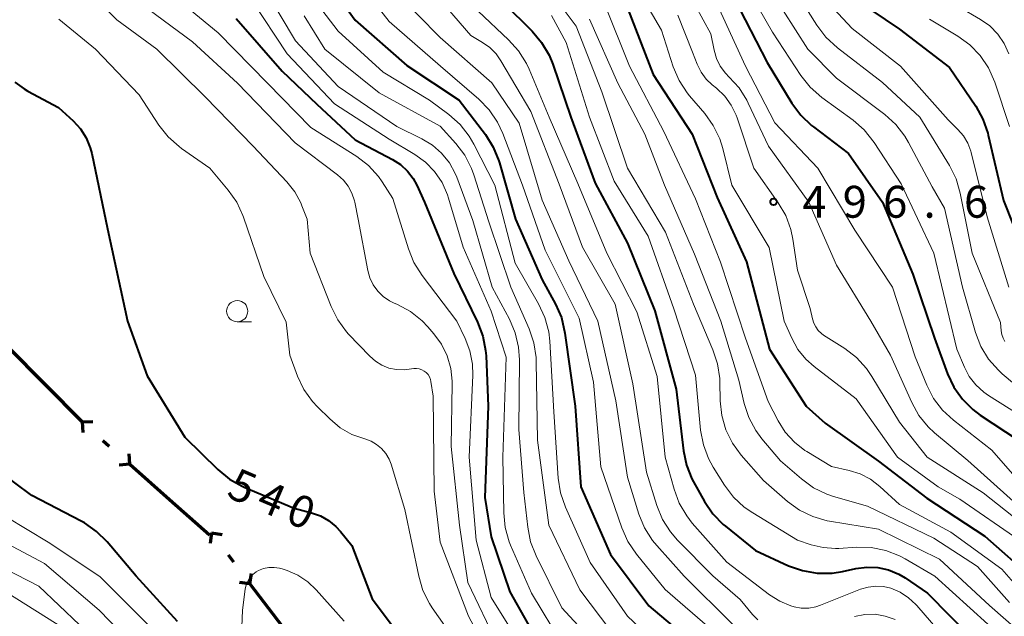
# Model space of a CAD drawing. Units: metres. Extents: x -75172 to -74000, y 21000 to 22500.
# Drawn here: x -75030 to -74915, y 22076 to 22146 of the extents above; entities that cross this region are included whole.
import ezdxf

# ---------------------------------------------------------------- set-up
doc = ezdxf.new("R2010")
doc.units = ezdxf.units.M
for name, color, linetype, lineweight in [('110100_都府県界', 7, 'Continuous', 70), ('633100_広葉樹林', 7, 'Continuous', 13), ('710100_等高線(計曲線)', 7, 'Continuous', 40), ('710200_等高線(主曲線)', 7, 'Continuous', 13), ('731200_図化機測定による標高点', 7, 'Continuous', 40)]:
    doc.layers.add(name, color=color, linetype=linetype, lineweight=lineweight)
doc.styles.add('Style-WORKING', font='MS Gothic.ttf')

msp = doc.modelspace()

# ---------------------------------------------------------------- linework, layer by layer
at = {"layer": '110100_都府県界', "linetype": 'Continuous', "lineweight": 70}
for p, q in [((-75031.86, 22108.04), (-75027.47, 22103.6)), ((-75027.47, 22103.6), (-75023.08, 22099.15)), ((-75023.08, 22099.15), (-75021.83, 22099.22)), ((-75023.08, 22099.15), (-75023.01, 22097.9)), ((-75020.65, 22096.99), (-75019.9, 22096.32)), ((-75017.47, 22094.17), (-75017.55, 22095.42)), ((-75017.47, 22094.17), (-75018.72, 22094.09)), ((-75017.47, 22094.17), (-75012.8, 22090.02)), ((-75012.8, 22090.02), (-75008.12, 22085.87)), ((-75007.87, 22086.1), (-75008.05, 22084.86)), ((-75007.87, 22086.1), (-75006.63, 22085.93)), ((-75005.92, 22083.51), (-75005.31, 22082.71)), ((-75003.36, 22080.11), (-75004.6, 22080.29)), ((-75003.36, 22080.11), (-75003.18, 22081.35)), ((-75003.36, 22080.11), (-74999.59, 22075.12))]:
    msp.add_line(p, q, dxfattribs=at)
at = {"layer": '633100_広葉樹林', "linetype": 'Continuous', "lineweight": 13}
msp.add_line((-75004.86, 22110.93), (-75003.19, 22110.93), dxfattribs=at)
msp.add_circle((-75004.86, 22112.18), 1.25, dxfattribs=at)
at = {"layer": '710100_等高線(計曲線)', "linetype": 'Continuous', "lineweight": 40, "flags": 128}
for points, elevation in [([(-74995.44, 22152.56), (-74991, 22146.4), (-74984.92, 22141.08), (-74978.78, 22137), (-74975.69, 22132.94), (-74974.76, 22131.47), (-74974.1, 22129.85), (-74974.04, 22129.64), (-74972.14, 22123), (-74969, 22115.86), (-74967.46, 22113.02), (-74966.76, 22111.42), (-74966.34, 22109.61), (-74965.15, 22101), (-74964.48, 22091.52), (-74961, 22083.58), (-74956.48, 22077.52), (-74951, 22072.92)], 520), ([(-74946.43, 22149), (-74942.57, 22141.43), (-74939.66, 22136.64), (-74938.62, 22135.23), (-74937.36, 22134.03), (-74937.13, 22133.85), (-74933, 22130.74), (-74929, 22125), (-74925.45, 22116.55), (-74922.91, 22109), (-74921.37, 22104.83), (-74920.63, 22103.25), (-74919.62, 22101.83), (-74918.39, 22100.6), (-74917.52, 22099.95), (-74913.08, 22097)], 490), ([(-74932.09, 22148.74), (-74927, 22145.36), (-74921.16, 22140.84), (-74918.06, 22136.28), (-74917.21, 22134.76), (-74916.63, 22133.11), (-74916.58, 22132.89), (-74914.81, 22125.19), (-74911.55, 22117)], 480), ([(-74973.55, 22148.45), (-74970.2, 22145.12), (-74969.08, 22143.79), (-74968.2, 22142.28), (-74967.78, 22141.24), (-74965.66, 22135), (-74962.77, 22127.23), (-74959, 22120.19), (-74955.78, 22112.22), (-74953.28, 22103), (-74952.42, 22095.77), (-74952.06, 22094.07), (-74951.41, 22092.45), (-74951.22, 22092.1), (-74949.95, 22089.81), (-74948.97, 22088.36), (-74947.76, 22087.11), (-74947.48, 22086.88), (-74943.95, 22084.05), (-74940.05, 22082.25), (-74938.41, 22081.67), (-74936.69, 22081.37), (-74934.94, 22081.38), (-74933.72, 22081.57), (-74932.13, 22081.93), (-74930.85, 22082.09), (-74929.56, 22082.03), (-74928.3, 22081.75), (-74927.1, 22081.26)], 510), ([(-74959, 22147.81), (-74955.98, 22140.02), (-74951.39, 22133), (-74948.45, 22125.55), (-74945, 22117.97), (-74942.29, 22107.71), (-74937.97, 22101), (-74935.75, 22099), (-74929.47, 22094.53), (-74923.82, 22090.18), (-74917, 22085.73), (-74911.3, 22080.7)], 500), ([(-75005, 22146.59), (-74999.59, 22140.41), (-74995.49, 22136.51), (-74991, 22132.33), (-74986.61, 22130.02), (-74985.67, 22129.42), (-74984.85, 22128.66), (-74984.17, 22127.77), (-74983.75, 22127), (-74982.84, 22125), (-74979.4, 22116.6), (-74976.61, 22110.88), (-74975.99, 22109.25), (-74975.66, 22107.54), (-74975.61, 22106.91), (-74975.37, 22101), (-74975.75, 22090.25), (-74975, 22085.63), (-74972.82, 22079.18), (-74969, 22072.42)], 530), ([(-75031.01, 22139.13), (-75029.9, 22138.31), (-75029.48, 22138.07), (-75025.85, 22136.15), (-75024.14, 22134.58), (-75023.29, 22133.64), (-75022.61, 22132.57), (-75022.13, 22131.4), (-75021.96, 22130.73), (-75020.12, 22121.88), (-75017.76, 22111), (-75015.44, 22104.56), (-75011, 22097.35), (-75007.12, 22093.55), (-75005.78, 22092.44), (-75004.26, 22091.59), (-75004.04, 22091.49), (-74998.18, 22089), (-74996.12, 22088.47), (-74995.08, 22088.11), (-74994.11, 22087.57), (-74993.26, 22086.87), (-74992.73, 22086.28), (-74991.39, 22084.61), (-74989, 22078.37), (-74984.12, 22071.88)], 540), ([(-75011.86, 22075.68), (-75016.75, 22081), (-75020.16, 22085.05), (-75021.39, 22086.28), (-75022.82, 22087.28), (-75023.19, 22087.48), (-75029, 22090.5), (-75035.04, 22094.96)], 540), ([(-74927.1, 22081.26), (-74926.35, 22080.81), (-74923.71, 22079), (-74918.4, 22073.6), (-74913.83, 22067)], 510)]:
    msp.add_lwpolyline(points, dxfattribs=dict(at, elevation=elevation))
at = {"layer": '710200_等高線(主曲線)', "linetype": 'Continuous', "lineweight": 13, "flags": 128}
for points, elevation in [([(-74936.68, 22179.59), (-74936.71, 22179.43), (-74938.57, 22169.43), (-74939.05, 22160.95), (-74939.76, 22158.97), (-74939.97, 22158.19), (-74940.04, 22157.38), (-74939.97, 22156.57), (-74939.75, 22155.78), (-74939.47, 22155.16), (-74936.42, 22149.58), (-74932.59, 22145.41), (-74926.91, 22141), (-74921.3, 22134.7), (-74920.15, 22133.56), (-74919.51, 22132.81), (-74919, 22131.95), (-74918.65, 22131.01), (-74918.61, 22130.86), (-74916.73, 22123.27), (-74914.17, 22115)], 482), ([(-74944.62, 22155.31), (-74944.03, 22153.77), (-74942.14, 22149.86), (-74937.79, 22143), (-74934.41, 22139.59), (-74928.75, 22135.29), (-74927.45, 22134.12), (-74926.39, 22132.75), (-74925.97, 22132.03), (-74923.18, 22126.82), (-74921.71, 22124.29), (-74919.62, 22115), (-74918.07, 22109.66), (-74917.44, 22108.03), (-74916.54, 22106.54), (-74915.39, 22105.23), (-74914.94, 22104.82), (-74911.82, 22102.18)], 486), ([(-74969.85, 22152.15), (-74965, 22145.71), (-74962.01, 22137.99), (-74959, 22129), (-74954.52, 22121.48), (-74951.24, 22113), (-74948.94, 22107.64), (-74948.39, 22105.98), (-74948.14, 22104.26), (-74948.13, 22103.88), (-74948.08, 22101.64), (-74947.9, 22099.91), (-74947.42, 22098.23), (-74946.65, 22096.67), (-74945.61, 22095.23), (-74943, 22092.26), (-74940.18, 22089.81), (-74938.77, 22088.78), (-74937.2, 22088.02), (-74935.53, 22087.54), (-74935.26, 22087.49), (-74929.47, 22086.53), (-74922.3, 22083), (-74916.44, 22077.56), (-74912.61, 22074.19)], 506), ([(-74959.32, 22152.68), (-74955, 22145.21), (-74953.6, 22140.91), (-74952.92, 22139.31), (-74951.97, 22137.85), (-74951.69, 22137.5), (-74949.91, 22135.43), (-74948.9, 22134.01), (-74948.14, 22132.44), (-74947.8, 22131.33), (-74946.72, 22127), (-74942.35, 22119.65), (-74940.56, 22111), (-74939.67, 22109), (-74938.95, 22107.69), (-74938.01, 22106.53), (-74937.05, 22105.67), (-74932.11, 22101.89), (-74927.27, 22095), (-74922.47, 22091.53), (-74919.92, 22090.08), (-74913, 22085.28)], 498), ([(-74945.97, 22152.03), (-74941.96, 22145), (-74938.61, 22139.91), (-74937.53, 22138.54), (-74936.14, 22137.31), (-74932.48, 22134.64), (-74931.17, 22133.5), (-74930, 22132.03), (-74926.83, 22127.17), (-74923, 22119), (-74920.27, 22107.73), (-74919.39, 22105.61), (-74918.81, 22104.49), (-74918.05, 22103.5), (-74917.12, 22102.65), (-74916.57, 22102.26), (-74911.39, 22099)], 488), ([(-75023.57, 22151), (-75019, 22146.46), (-75014.3, 22143), (-75008.63, 22137.37), (-75003, 22131.59), (-74999.01, 22127.38), (-74998.09, 22126.21), (-74997.38, 22124.91), (-74997.25, 22124.58), (-74996.64, 22123), (-74996.28, 22119), (-74993.82, 22112.72), (-74993.05, 22111.16), (-74992.02, 22109.75), (-74991.76, 22109.47), (-74989.29, 22106.88), (-74988.62, 22106.29), (-74987.86, 22105.82), (-74987.02, 22105.49), (-74986.14, 22105.31), (-74985.25, 22105.29), (-74984.94, 22105.32), (-74984.1, 22105.42), (-74983.78, 22105.43), (-74983.47, 22105.39), (-74983.17, 22105.29), (-74982.89, 22105.14), (-74982.65, 22104.95), (-74982.43, 22104.72), (-74982.27, 22104.45), (-74982.15, 22104.16), (-74982.09, 22103.91), (-74981.82, 22102.18), (-74981.69, 22091), (-74981, 22085), (-74977.67, 22076.33), (-74974.38, 22070.16)], 536), ([(-74998.14, 22151.86), (-74993, 22145.11), (-74987.72, 22140.28), (-74982.25, 22137), (-74979.97, 22135.3), (-74978.67, 22134.14), (-74977.59, 22132.77), (-74977.04, 22131.82), (-74974.58, 22127), (-74972.17, 22117.83), (-74969.43, 22113.04), (-74968.7, 22111.45), (-74968.25, 22109.77), (-74968.13, 22108.66), (-74967.64, 22100.36), (-74967.12, 22092.55), (-74966.85, 22090.82), (-74966.27, 22089.13), (-74963.37, 22082.63), (-74959, 22076.31), (-74954.19, 22071.81)], 522), ([(-74991, 22151.39), (-74987, 22146.23), (-74980.97, 22141), (-74976.46, 22137.11), (-74975.25, 22135.86), (-74974.27, 22134.42), (-74973.64, 22133.08), (-74971.34, 22127), (-74968.66, 22119.34), (-74964.65, 22111.35), (-74963, 22103.85), (-74962.12, 22093.88), (-74959.66, 22086.7), (-74958.96, 22085.11), (-74957.94, 22083.61), (-74954.55, 22079.45), (-74949, 22074.62)], 518), ([(-74982.87, 22151), (-74977.41, 22144.59), (-74976.04, 22143.79), (-74975.18, 22143.19), (-74974.44, 22142.45), (-74973.86, 22141.63), (-74970.35, 22135.65), (-74967, 22127.12), (-74964.29, 22119.71), (-74960.43, 22113), (-74958.35, 22103.65), (-74956.76, 22093.24), (-74955.54, 22089.31), (-74954.88, 22087.7), (-74953.95, 22086.23), (-74953.12, 22085.27), (-74948.96, 22081.04), (-74945.73, 22078.27), (-74944.28, 22076.51), (-74943.65, 22075.87)], 514), ([(-74939.97, 22151), (-74936.72, 22145.8)], 484), ([(-75013, 22149.82), (-75007.1, 22144.9), (-75001.31, 22139), (-74996.2, 22133.8), (-74990.81, 22130.36), (-74989.43, 22129.3), (-74988.26, 22128.01), (-74987.82, 22127.4), (-74986.55, 22125.45), (-74984.74, 22119.5), (-74984.08, 22117.89), (-74983.12, 22116.36), (-74979.03, 22111), (-74978.05, 22108.96), (-74977.5, 22107.5), (-74977.21, 22105.95), (-74977.17, 22104.67), (-74977.6, 22095), (-74976.76, 22085.24), (-74975, 22078.49), (-74970.58, 22071.42)], 532), ([(-75001.74, 22150.26), (-74998.01, 22143.99), (-74993, 22138.6), (-74986.09, 22133.91), (-74983.14, 22132.45), (-74981.91, 22131.71), (-74980.83, 22130.76), (-74979.92, 22129.63), (-74979.23, 22128.37), (-74979.04, 22127.92), (-74977.16, 22122.84), (-74974.88, 22115), (-74972.87, 22111.25), (-74972.18, 22109.65), (-74971.78, 22107.95), (-74971.68, 22106.45), (-74971.75, 22098.25), (-74971.16, 22090.84), (-74970.71, 22086.76), (-74970.38, 22085.05), (-74969.74, 22083.41), (-74966.71, 22077.29), (-74961, 22071.1)], 526), ([(-74986.25, 22149.75), (-74981, 22144.38), (-74974.95, 22139.05), (-74971.72, 22134.28), (-74969, 22125.25), (-74965.89, 22118.11), (-74962.47, 22111), (-74960.36, 22101.64), (-74959, 22092.67), (-74957.64, 22088.31), (-74956.98, 22086.7), (-74956.05, 22085.22), (-74955.55, 22084.62), (-74952.32, 22081), (-74946.63, 22075.37)], 516), ([(-75017.02, 22149), (-75010.13, 22143.87), (-75004.84, 22139), (-74998.03, 22131.97), (-74993.08, 22128.23), (-74992.38, 22127.6), (-74991.81, 22126.87), (-74991.37, 22126.05), (-74991.09, 22125.16), (-74991.05, 22125), (-74990.66, 22123), (-74989.51, 22116.96), (-74989.27, 22116.09)], 534), ([(-75003.17, 22148.83), (-74999, 22142.44), (-74993.43, 22136.57), (-74987, 22132.4), (-74984, 22130.61), (-74982.74, 22129.7), (-74981.66, 22128.59), (-74980.78, 22127.3), (-74980.14, 22125.88), (-74980.01, 22125.47), (-74978.31, 22119.69), (-74975, 22112.2), (-74973.24, 22106.76), (-74973.65, 22095), (-74973.54, 22088.47), (-74973.36, 22086.74), (-74972.88, 22085.06), (-74972.72, 22084.68)], 528), ([(-74948.85, 22149.15), (-74945.1, 22141), (-74941.68, 22134.32), (-74936.62, 22129), (-74932.28, 22121.72), (-74927.83, 22115), (-74925.18, 22106.82), (-74923.81, 22103.48), (-74923.01, 22101.93), (-74921.96, 22100.54), (-74920.68, 22099.36), (-74916.16, 22095.84), (-74911, 22089.93)], 492), ([(-74976.55, 22147.45), (-74972.96, 22144.1), (-74971.79, 22142.8), (-74970.87, 22141.32), (-74970.55, 22140.63), (-74968.21, 22135), (-74964.81, 22127.19), (-74961.41, 22119), (-74957.9, 22112.1), (-74955.51, 22104.49), (-74954.56, 22095), (-74953.52, 22091.24), (-74952.92, 22089.6), (-74952.03, 22088.1), (-74951.37, 22087.26), (-74947.32, 22082.68), (-74942.3, 22078.84), (-74941.1, 22078.07), (-74939.78, 22077.53), (-74939.41, 22077.42), (-74938.56, 22077.27), (-74937.69, 22077.27), (-74936.84, 22077.43), (-74936.3, 22077.6), (-74931.59, 22079.47), (-74930.71, 22079.74), (-74929.8, 22079.84), (-74928.89, 22079.79), (-74928.03, 22079.59), (-74926.94, 22079.12), (-74925.95, 22078.48), (-74925.08, 22077.67), (-74924.99, 22077.57), (-74921.02, 22072.98)], 512), ([(-74961.67, 22148.33), (-74958.77, 22141), (-74954.7, 22133.3), (-74951, 22125.41), (-74948.05, 22117.95), (-74945.12, 22109), (-74942.45, 22101.55), (-74941.28, 22099.28), (-74940.44, 22097.94), (-74939.37, 22096.77), (-74938.13, 22095.8), (-74937.92, 22095.67), (-74935, 22093.9), (-74932.94, 22093.45), (-74931.64, 22093.05), (-74930.43, 22092.42), (-74929.33, 22091.57), (-74927, 22089.43), (-74921, 22086.19), (-74915, 22081.84), (-74912.53, 22079)], 502), ([(-74951, 22148.1), (-74949.19, 22144.81), (-74948.81, 22142.89), (-74948.53, 22141.91), (-74948.08, 22140.99), (-74947.48, 22140.17), (-74947.03, 22139.7), (-74945.87, 22138.44), (-74944.96, 22137), (-74944.79, 22136.65), (-74942.41, 22131.59), (-74937.69, 22125), (-74934.41, 22117.59), (-74930.39, 22111), (-74928.06, 22107), (-74925.58, 22101.45), (-74924.73, 22099.92), (-74923.63, 22098.57), (-74922.89, 22097.89), (-74919, 22094.61), (-74912.88, 22089.12)], 494), ([(-74920.03, 22147.97), (-74917.49, 22146.49), (-74916.4, 22145.72), (-74915.46, 22144.77), (-74914.71, 22143.67), (-74914.15, 22142.46)], 476), ([(-75025.82, 22146.53), (-75021.5, 22143), (-75016.37, 22137.63), (-75014.06, 22134.07), (-75012.98, 22132.7), (-75011.69, 22131.54), (-75011.41, 22131.33), (-75008.07, 22129), (-75005.92, 22126.43), (-75004.92, 22125), (-75004.18, 22123.42), (-75004.12, 22123.24), (-75001.74, 22116.26), (-74999.11, 22110.89), (-74998.68, 22107), (-74997.77, 22104.55), (-74997.02, 22102.97), (-74996.01, 22101.55), (-74995.44, 22100.95), (-74993.98, 22099.5), (-74992.76, 22098.48), (-74991.38, 22097.69), (-74989.85, 22097.15), (-74989.13, 22096.89), (-74988.47, 22096.51), (-74987.88, 22096.02), (-74987.38, 22095.44), (-74986.99, 22094.78), (-74986.76, 22094.17), (-74985.14, 22088.86), (-74983.53, 22081.02), (-74983.03, 22079.35), (-74982.25, 22077.79), (-74981.93, 22077.31), (-74978.95, 22073.05)], 538), ([(-74997, 22146.9), (-74994.55, 22143), (-74988.16, 22137.84), (-74981, 22133.94), (-74979.16, 22131.9), (-74978.11, 22130.51), (-74977.31, 22128.96), (-74977.05, 22128.23), (-74975.3, 22122.7), (-74972.71, 22115), (-74970.55, 22110.1), (-74969.99, 22108.45), (-74969.73, 22106.73), (-74969.71, 22106.24), (-74969.55, 22097), (-74968.25, 22087), (-74964.59, 22079.41), (-74959.74, 22073)], 524), ([(-74967.9, 22146.96), (-74966.21, 22143.79), (-74963.45, 22135), (-74960.54, 22127.46), (-74956.55, 22121), (-74953.55, 22112.45), (-74951, 22104.67), (-74950.39, 22098.19), (-74950.07, 22096.48), (-74949.46, 22094.84), (-74948.91, 22093.83), (-74947.58, 22091.71), (-74946.53, 22090.31), (-74945.26, 22089.13), (-74944.27, 22088.45), (-74939, 22085.26), (-74937.41, 22084.72), (-74935.99, 22084.37), (-74934.53, 22084.27), (-74934.15, 22084.29), (-74932.08, 22084.42), (-74930.34, 22084.39), (-74928.63, 22084.05), (-74927.01, 22083.42), (-74926.34, 22083.05), (-74922.86, 22081), (-74916.63, 22075.37)], 508), ([(-74963.46, 22146.54), (-74960.12, 22139), (-74956.94, 22133), (-74954.65, 22127), (-74951.1, 22118.9), (-74948.01, 22111), (-74945.92, 22104.08), (-74945.27, 22101.32), (-74944.72, 22099.67), (-74943.9, 22098.13), (-74943.18, 22097.18), (-74941, 22094.58), (-74938.55, 22092.45), (-74937.14, 22091.42), (-74935.57, 22090.66), (-74934.77, 22090.39), (-74930.77, 22089.23), (-74923, 22085.47), (-74917.85, 22082.15), (-74914.07, 22077.93)], 504), ([(-74953.06, 22147), (-74951.36, 22142.64), (-74950.79, 22141.21), (-74950.34, 22140.3), (-74949.73, 22139.48), (-74949.02, 22138.81), (-74948.51, 22138.39), (-74947.56, 22137.48), (-74946.79, 22136.42), (-74946.21, 22135.25), (-74946.09, 22134.9), (-74944.14, 22129), (-74941.27, 22124.93), (-74940.39, 22123.43), (-74939.79, 22121.79), (-74939.55, 22120.66), (-74939, 22117), (-74937.5, 22112.5), (-74937.25, 22111.27), (-74937.1, 22110.78), (-74936.87, 22110.32), (-74936.57, 22109.91), (-74936.2, 22109.55), (-74935.94, 22109.37), (-74933.46, 22107.79), (-74932.08, 22106.73), (-74930.9, 22105.45), (-74930.25, 22104.51), (-74927, 22099.11), (-74923.75, 22095), (-74917.18, 22090.82), (-74911, 22085.9)], 496), ([(-74923.48, 22146.52), (-74920.17, 22144.52), (-74918.76, 22143.5), (-74917.55, 22142.24), (-74916.57, 22140.8), (-74915.83, 22139.11), (-74914.1, 22133.9)], 478), ([(-74936.72, 22145.8), (-74935.67, 22144.4)], 484), ([(-74935.67, 22144.4), (-74934.3, 22143.14)], 484), ([(-74934.3, 22143.14), (-74929, 22139.09)], 484), ([(-74929, 22139.09), (-74924.63, 22135)], 484), ([(-74924.63, 22135), (-74921.15, 22129.3)], 484), ([(-74921.15, 22129.3), (-74920.37, 22127.74)], 484), ([(-74920.37, 22127.74), (-74919.87, 22126.04)], 484), ([(-74919.87, 22126.04), (-74918.47, 22119)], 484), ([(-74918.47, 22119), (-74915.16, 22110.84)], 484), ([(-74989.27, 22116.09), (-74988.87, 22115.27), (-74988.34, 22114.54), (-74987.7, 22113.9), (-74986.95, 22113.39), (-74986.47, 22113.16), (-74986.03, 22112.97), (-74984.5, 22112.14), (-74983.13, 22111.06), (-74982.44, 22110.34), (-74981.75, 22109.53), (-74980.85, 22108.29), (-74980.18, 22106.92), (-74979.76, 22105.45), (-74979.61, 22103.93), (-74979.61, 22103.65), (-74979.72, 22096.28), (-74978.75, 22087), (-74977.74, 22080.26), (-74974.28, 22073)], 534), ([(-74915.16, 22110.84), (-74915.08, 22109.87)], 484), ([(-74915.08, 22109.87), (-74915, 22109.43)], 484), ([(-74915, 22109.43), (-74914.85, 22109.01)], 484), ([(-75017.35, 22073.17), (-75021.07, 22077), (-75027.51, 22082.49), (-75035, 22086.48), (-75041.88, 22090.12), (-75049, 22093.81), (-75055.35, 22098.65), (-75061.91, 22102.09), (-75068.3, 22107), (-75069.02, 22108), (-75069.16, 22108.24), (-75069.26, 22108.51)], 536), ([(-74914.85, 22109.01), (-74914.63, 22108.62)], 484), ([(-75015.06, 22075), (-75021.02, 22080.98), (-75027.08, 22085), (-75034.52, 22089.48)], 538), ([(-74972.72, 22084.68), (-74970.27, 22079), (-74966.63, 22073)], 528), ([(-75021, 22073.03), (-75028.17, 22079.83), (-75035, 22083.33)], 534), ([(-75004.69, 22065.31), (-75004.22, 22077), (-75003.91, 22079.49), (-75003.81, 22079.98), (-75003.62, 22080.43), (-75003.36, 22080.85), (-75003.03, 22081.22), (-75002.64, 22081.52), (-75002.36, 22081.68), (-75001.77, 22081.91), (-75001.14, 22082.03), (-75000.5, 22082.05), (-74999.87, 22081.96), (-74999.56, 22081.87), (-74999, 22081.68), (-74997.72, 22081.12), (-74996.57, 22080.35), (-74995.59, 22079.42), (-74992.29, 22075.71)], 542), ([(-75025.16, 22074.84), (-75031.82, 22079)], 532), ([(-74932.31, 22076.29), (-74931.11, 22076.51), (-74929.89, 22076.53), (-74928.69, 22076.33), (-74927.53, 22075.93)], 514)]:
    msp.add_lwpolyline(points, dxfattribs=dict(at, elevation=elevation))
at = {"layer": '731200_図化機測定による標高点', "linetype": 'Continuous', "lineweight": 40}
msp.add_circle((-74941.82, 22125.04, 496.59), 0.375, dxfattribs=at)

# ---------------------------------------------------------------- texts
at = {"layer": '710100_等高線(計曲線)', "linetype": 'Continuous', "lineweight": 40, "style": 'Style-WORKING'}
for s, p in [('5', (-75006.27, 22090.4, -10)), ('4', (-75002.82, 22088.94, -10)), ('0', (-74999.37, 22087.47, -10))]:
    msp.add_text(s, height=3.75, rotation=337, dxfattribs=at).set_placement(p)
at = {"layer": '731200_図化機測定による標高点', "linetype": 'Continuous', "lineweight": 40, "style": 'Style-WORKING'}
for s, p in [('4', (-74938.44, 22123.17, -10)), ('9', (-74933.69, 22123.17, -10)), ('6', (-74928.94, 22123.17, -10)), ('6', (-74919.44, 22123.17, -10)), ('.', (-74924.19, 22123.17, -10))]:
    msp.add_text(s, height=3.75, dxfattribs=at).set_placement(p)

doc.saveas('drawing.dxf')
